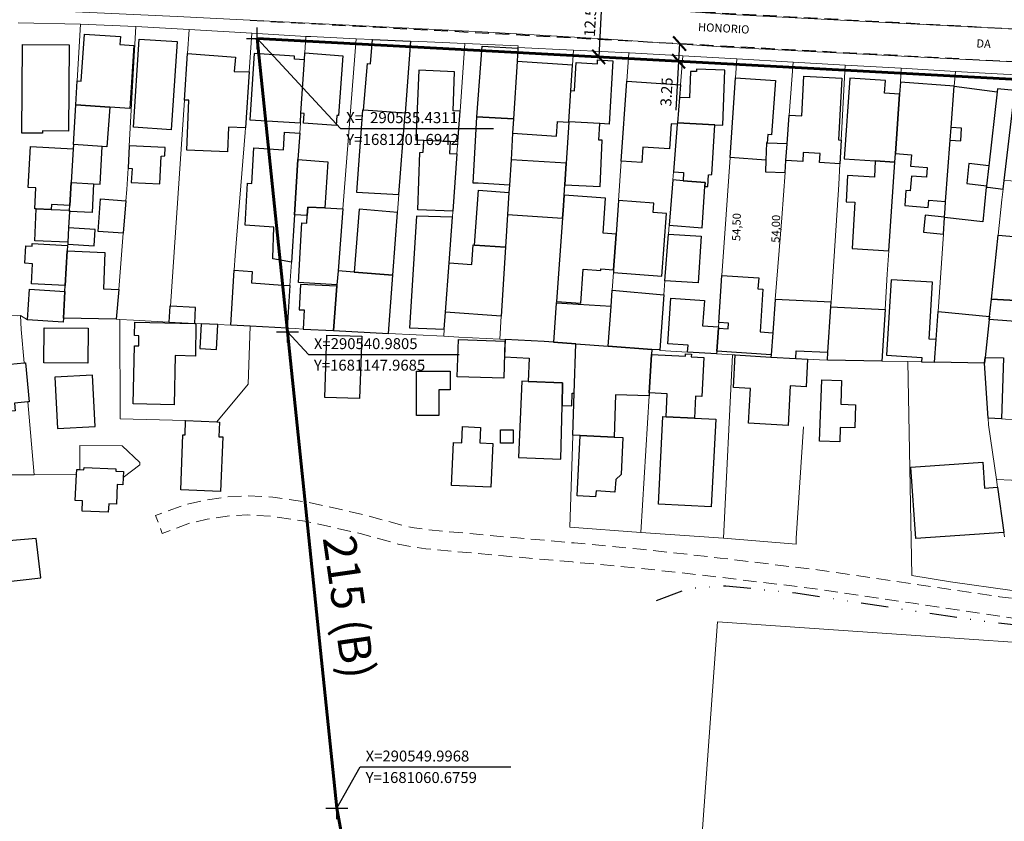
# Model space of a CAD drawing. Units: millimetres. Extents: x 290344 to 292764, y 1679884 to 1682672.
# Drawn here: x 290492 to 290672, y 1681058 to 1681205 of the extents above; entities that cross this region are included whole.
import ezdxf

# ---------------------------------------------------------------- set-up
doc = ezdxf.new("R2010")
doc.units = ezdxf.units.MM
doc.header["$MEASUREMENT"] = 0
doc.header["$PDMODE"] = 2
doc.header["$PDSIZE"] = 2
for name, pattern in [('DASHED', [0.75, 0.5, -0.25]), ('DASHED2', [0.375, 0.25, -0.125]), ('DIVIDE', [1.25, 0.5, -0.25, 0, -0.25, 0, -0.25]), ('HIDDEN', [0.375, 0.25, -0.125])]:
    doc.linetypes.add(name, pattern=pattern)
doc.layers.get('0').update_dxf_attribs({"lineweight": 60})
doc.layers.add('_ANEXOS', color=4, linetype='DASHED', lineweight=60, plot=False)
for name, color, linetype in [('_COORDENADAS_SIRGAS', 7, 'Continuous'), ('_cotas', 7, 'Continuous'), ('_textos', 7, 'Continuous'), ('Edificacoes', 2, 'Continuous'), ('Topon_de_Vias', 7, 'Continuous'), ('Vala', 5, 'DIVIDE')]:
    doc.layers.add(name, color=color, linetype=linetype)
for name, color, linetype, lineweight in [('_traçado viário por coordenadas', 7, 'Continuous', 60), ('Cerca', 8, 'Cerca', 20), ('Muro_Grade', 8, 'Continuous', 20), ('Nao_Pavimentada_S_Mfio', 10, 'HIDDEN', 15), ('Pavimentacao_Asfaltica_S_Mfio', 10, 'Continuous', 15)]:
    doc.layers.add(name, color=color, linetype=linetype, lineweight=lineweight)
doc.styles.add('Arial', font='arial.ttf', dxfattribs={"height": 1.5})
doc.styles.get("Standard").update_dxf_attribs({"font": 'arial.ttf'})
doc.linetypes.add('Cerca', pattern='A,10,0,["X",Standard,S=1,R=0,X=0,Y=-0.5],0.1', length=10.1)
doc.dimstyles.new('AEROS UPV', dxfattribs={"dimtxt": 2, "dimasz": 2.5, "dimexe": 1.25, "dimexo": 0.625, "dimtad": 1, "dimdsep": 46, "dimtxsty": 'Standard', "dimblk": 'ARCHTICK', "dimcen": 2.5, "dimadec": 0, "dimazin": 0, "dimtfac": 1, "dimtmove": 0, "dimatfit": 3, "dimfxl": 1, "dimtzin": 0, "dimarcsym": 0})

# ---------------------------------------------------------------- blocks, each defined once
blk = doc.blocks.new('_ArchTick')
at = {"color": 0, "linetype": 'Continuous', "const_width": 0.15}
blk.add_lwpolyline([(-0.5, -0.5), (0.5, 0.5)], dxfattribs=at)
blk = doc.blocks.new('*D714')
at = {"layer": '_cotas', "color": 0, "lineweight": -2, "transparency": 16777216}
for p, q in [((290598.02, 1681210.82), (290597.4, 1681210.85)), ((290598.65, 1681210.79), (290597.97, 1681198.31)), ((290597.35, 1681198.34), (290596.72, 1681198.37))]:
    blk.add_line(p, q, dxfattribs=at)
at = {"layer": 'Defpoints', "color": 0, "transparency": 16777216}
for p in [(290598.65, 1681210.79), (290597.97, 1681198.31), (290597.97, 1681198.31)]:
    blk.add_point(p, dxfattribs=at)
at = {"layer": '_cotas', "color": 0, "lineweight": -2, "transparency": 16777216, "xscale": 2.5, "yscale": 2.5, "zscale": 2.5}
for p, rotation in [((290598.65, 1681210.79), 86.8982027902361), ((290597.97, 1681198.31), 266.8982027902361)]:
    blk.add_blockref('_ArchTick', p, dxfattribs=dict(at, rotation=rotation))
at = {"layer": '_cotas', "color": 0, "transparency": 16777216, "insert": (290596.67, 1681204.64), "char_height": 2, "attachment_point": 5, "rotation": 86.8982}
blk.add_mtext('12.5', dxfattribs=at)
blk = doc.blocks.new('*D716')
at = {"layer": '_cotas', "color": 0, "lineweight": -2, "transparency": 16777216}
for p, q in [((290612.78, 1681200.76), (290612.6, 1681197.51)), ((290613.4, 1681200.72), (290614.03, 1681200.69)), ((290612.6, 1681197.51), (290612.12, 1681188.57)), ((290613.23, 1681197.48), (290613.85, 1681197.44))]:
    blk.add_line(p, q, dxfattribs=at)
at = {"layer": 'Defpoints', "color": 0, "transparency": 16777216}
for p in [(290612.78, 1681200.76), (290612.6, 1681197.51), (290612.6, 1681197.51)]:
    blk.add_point(p, dxfattribs=at)
at = {"layer": '_cotas', "color": 0, "lineweight": -2, "transparency": 16777216, "xscale": 2.5, "yscale": 2.5, "zscale": 2.5}
for p, rotation in [((290612.78, 1681200.76), 86.89820279115185), ((290612.6, 1681197.51), 266.8982027911519)]:
    blk.add_blockref('_ArchTick', p, dxfattribs=dict(at, rotation=rotation))
at = {"layer": '_cotas', "color": 0, "transparency": 16777216, "insert": (290610.65, 1681191.88), "char_height": 2, "attachment_point": 5, "rotation": 86.8982}
blk.add_mtext('3.25', dxfattribs=at)

msp = doc.modelspace()

# ---------------------------------------------------------------- linework, layer by layer
at = {"layer": '_COORDENADAS_SIRGAS'}
for points in [[(290535.431, 1681201.694), (290550.706, 1681185.168), (290578.706, 1681185.168)], [(290540.98, 1681147.969), (290544.821, 1681143.792), (290572.407, 1681143.792)], [(290549.997, 1681060.676), (290554.295, 1681068.255), (290581.881, 1681068.255)]]:
    msp.add_lwpolyline(points, dxfattribs=at)
at = {"layer": '_textos', "linetype": 'DASHED2', "ltscale": 10}
for p, q in [((290534.469, 1681211.01), (290726.092, 1681200.626)), ((290534.144, 1681205.019), (290725.768, 1681194.635))]:
    msp.add_line(p, q, dxfattribs=at)
at = {"layer": '_textos'}
for p in [(290535.431, 1681201.694), (290540.98, 1681147.969), (290549.997, 1681060.676)]:
    msp.add_point(p, dxfattribs=at)
at = {"layer": '_traçado viário por coordenadas'}
for p, q in [((290535.431, 1681201.694), (290724.923, 1681191.426)), ((290535.431, 1681201.694), (290540.98, 1681147.969)), ((290540.98, 1681147.969), (290549.997, 1681060.676)), ((290549.997, 1681060.676), (290550.972, 1681055.346))]:
    msp.add_line(p, q, dxfattribs=at)
at = {"layer": 'Cerca', "flags": 128}
for points in [[(290483.096, 1681151.285), (290483.087, 1681150.781), (290488.525, 1681150.69), (290488.529, 1681150.951), (290491.446, 1681150.902), (290492.034, 1681150.908), (290492.204, 1681148.387), (290492.749, 1681142.258), (290492.976, 1681142.279), (290493.633, 1681135.148), (290493.379, 1681135.125), (290494.557, 1681121.78)], [(290522.308, 1681131.679), (290510.304, 1681131.991), (290510.24, 1681150.215)], [(290528.028, 1681131.438), (290533.765, 1681138.369), (290534.133, 1681148.963)], [(290622.469, 1681143.752), (290620.844, 1681110.122)], [(290654.586, 1681142.488), (290655.314, 1681103.284), (290662.421, 1681102.138), (290673.686, 1681100.533)], [(290605.687, 1681111.21), (290607.208, 1681136.193)], [(290620.844, 1681110.122), (290634.12, 1681109.072), (290634.12, 1681110.132), (290635.481, 1681130.55)], [(290605.687, 1681111.21), (290592.684, 1681112.143), (290593.176, 1681126.982), (290593.242, 1681128.997)], [(290494.557, 1681121.78), (290502.318, 1681121.808), (290502.359, 1681122.728), (290502.934, 1681122.702), (290502.932, 1681127.118), (290510.659, 1681127.073), (290513.891, 1681124.03), (290513.938, 1681123.609), (290510.855, 1681121.253)], [(290483.92, 1681121.742), (290494.557, 1681121.78)], [(290620.844, 1681110.122), (290605.687, 1681111.21)]]:
    msp.add_lwpolyline(points, dxfattribs=at)
at = {"layer": 'Edificacoes', "flags": 128}
for points in [[(290502.187, 1681189.529), (290502.443, 1681193.916), (290503.193, 1681193.867), (290503.758, 1681202.454), (290510.365, 1681202.019), (290510.27, 1681200.579), (290512.851, 1681200.409), (290512.093, 1681188.878), (290508.407, 1681189.12)], [(290492.32, 1681184.344), (290492.456, 1681200.594), (290500.979, 1681200.523), (290500.846, 1681184.71), (290496.067, 1681184.75), (290496.063, 1681184.313)], [(290520.761, 1681201.099), (290519.682, 1681184.962), (290512.732, 1681185.427), (290513.81, 1681201.564)], [(290562.503, 1681188.009), (290554.878, 1681188.546), (290555.594, 1681197.09), (290556.186, 1681197.04), (290556.561, 1681201.507), (290563.488, 1681201.197)], [(290575.678, 1681187.306), (290576.632, 1681200.243), (290583.179, 1681199.902), (290583.027, 1681197.451), (290582.374, 1681186.964)], [(290533.964, 1681195.544), (290533.249, 1681185.304), (290530.178, 1681185.425), (290530, 1681180.927), (290522.531, 1681181.222), (290522.892, 1681190.353), (290522.079, 1681190.385), (290522.661, 1681198.939), (290531.444, 1681198.277), (290531.187, 1681195.653)], [(290543.322, 1681186.212), (290543.435, 1681187.971), (290544.063, 1681197.758), (290542.24, 1681197.872), (290542.277, 1681198.466), (290534.845, 1681198.932), (290534.083, 1681186.792)], [(290543.435, 1681187.971), (290544.063, 1681197.758), (290544.145, 1681199.04), (290551.109, 1681198.529), (290550.305, 1681187.579), (290550.009, 1681187.601), (290549.871, 1681185.716), (290543.91, 1681186.153), (290544.039, 1681187.913)], [(290583.027, 1681197.451), (290582.374, 1681186.964), (290582.209, 1681184.308), (290590.226, 1681183.789), (290590.393, 1681186.481), (290592.494, 1681186.345), (290592.497, 1681186.398), (290592.867, 1681192.128), (290593.168, 1681196.795)], [(290598.155, 1681186.086), (290592.497, 1681186.398), (290592.867, 1681192.128), (290593.545, 1681192.091), (290593.831, 1681197.269), (290597.728, 1681197.054), (290597.767, 1681197.759), (290600.551, 1681197.605), (290599.909, 1681185.989)], [(290565.921, 1681183.064), (290570.758, 1681182.867), (290572.176, 1681182.809), (290572.581, 1681188.383), (290571.294, 1681188.436), (290571.585, 1681195.585), (290565.012, 1681195.853), (290564.493, 1681183.122)], [(290619.224, 1681185.834), (290620.735, 1681185.777), (290621.057, 1681195.903), (290615.91, 1681196.052), (290615.898, 1681195.624), (290614.759, 1681195.657), (290614.619, 1681190.821), (290612.768, 1681190.874), (290612.388, 1681186.23)], [(290628.812, 1681182.533), (290628.714, 1681182.537), (290628.589, 1681179.394), (290622.034, 1681179.879), (290623.033, 1681194.497), (290630.367, 1681193.954), (290629.634, 1681184.056), (290628.928, 1681184.108)], [(290632.255, 1681179.314), (290632.481, 1681182.387), (290632.867, 1681187.639), (290635.154, 1681187.517), (290635.542, 1681194.764), (290642.486, 1681194.393), (290641.882, 1681183.108), (290642.377, 1681183.081), (290642.153, 1681178.744), (290638.421, 1681178.944), (290638.51, 1681180.602), (290635.426, 1681180.767), (290635.34, 1681179.149)], [(290648.628, 1681179.265), (290652.218, 1681179.018), (290652.327, 1681180.614), (290653.072, 1681191.485), (290650.341, 1681191.673), (290650.499, 1681193.976), (290643.958, 1681194.425), (290642.944, 1681179.655)], [(290602.107, 1681179.195), (290603.141, 1681193.841), (290612.956, 1681193.178), (290612.768, 1681190.874), (290612.388, 1681186.23), (290612.368, 1681185.982), (290611.241, 1681186.058), (290610.928, 1681181.437), (290606.08, 1681181.764), (290605.889, 1681178.94)], [(290658.132, 1681178.067), (290657.989, 1681176.258), (290655.256, 1681176.473), (290655.046, 1681173.798), (290654.255, 1681173.86), (290654.035, 1681171.061), (290658.333, 1681170.723), (290658.437, 1681172.053), (290661.52, 1681171.811), (290662.362, 1681183.081), (290662.542, 1681185.402), (290663.105, 1681192.919), (290653.223, 1681193.682), (290653.072, 1681191.485), (290652.327, 1681180.614), (290655.24, 1681180.381), (290655.074, 1681178.311)], [(290665.738, 1681178.796), (290665.373, 1681175.088), (290668.994, 1681174.717), (290668.967, 1681174.447), (290668.334, 1681168.065), (290661.313, 1681168.916), (290661.315, 1681168.942), (290661.424, 1681170.527), (290661.52, 1681171.811), (290662.362, 1681183.081), (290664.272, 1681182.941), (290664.452, 1681185.252), (290662.542, 1681185.402), (290663.105, 1681192.915), (290670.946, 1681191.911), (290669.407, 1681178.325)], [(290668.994, 1681174.717), (290668.967, 1681174.447), (290669.229, 1681174.417), (290672.056, 1681174.097), (290672.24, 1681175.661), (290673.512, 1681186.464), (290674.178, 1681192.125), (290671.011, 1681192.484), (290670.946, 1681191.911), (290669.407, 1681178.325)], [(290501.765, 1681182.26), (290502.187, 1681189.529), (290508.407, 1681189.12), (290507.892, 1681181.828), (290507.044, 1681181.888)], [(290554.878, 1681188.546), (290554.708, 1681188.559), (290553.629, 1681173.516), (290561.387, 1681173.072), (290562.503, 1681188.009)], [(290575.678, 1681187.306), (290582.374, 1681186.964), (290582.209, 1681184.308), (290581.907, 1681179.464), (290581.617, 1681174.79), (290575.886, 1681175.147), (290574.983, 1681175.203)], [(290598.155, 1681186.086), (290592.497, 1681186.398), (290592.494, 1681186.345), (290592.009, 1681178.831), (290591.752, 1681174.851), (290598.246, 1681174.546), (290598.629, 1681183.025), (290598.011, 1681183.027)], [(290612.388, 1681186.23), (290612.368, 1681185.982), (290611.655, 1681177.266), (290613.509, 1681177.158), (290613.42, 1681175.62), (290617.442, 1681175.294), (290617.398, 1681174.587), (290617.959, 1681174.555), (290618.085, 1681176.733), (290618.701, 1681176.783), (290619.224, 1681185.834)], [(290541.684, 1681160.712), (290538.283, 1681161.312), (290538.29, 1681161.52), (290538.483, 1681167.144), (290533.201, 1681167.455), (290533.651, 1681175.148), (290534.411, 1681175.108), (290534.831, 1681181.64), (290540.243, 1681181.29), (290540.443, 1681184.511), (290543.201, 1681184.332), (290542.891, 1681179.498), (290542.242, 1681169.398)], [(290501.717, 1681181.443), (290501.358, 1681175.274), (290501.115, 1681171.083), (290497.748, 1681171.265), (290497.707, 1681170.358), (290494.948, 1681170.484), (290494.683, 1681170.492), (290494.881, 1681174.294), (290493.49, 1681174.369), (290493.896, 1681181.867)], [(290501.765, 1681182.26), (290501.717, 1681181.443), (290501.358, 1681175.274), (290505.42, 1681175.057), (290506.676, 1681174.99), (290507.044, 1681181.888)], [(290511.989, 1681182.032), (290511.761, 1681177.91), (290512.487, 1681177.849), (290512.359, 1681175.317), (290517.585, 1681175.065), (290517.829, 1681180.136), (290518.494, 1681180.169), (290518.573, 1681181.69)], [(290565.921, 1681183.064), (290570.758, 1681182.867), (290570.633, 1681180.614), (290572.011, 1681180.538), (290571.249, 1681170.032), (290564.813, 1681170.291), (290565.236, 1681180.797), (290565.797, 1681180.828)], [(290628.812, 1681182.533), (290628.714, 1681182.537), (290628.589, 1681179.394), (290628.504, 1681177.274), (290632.095, 1681177.131), (290632.255, 1681179.314), (290632.481, 1681182.387)], [(290547.779, 1681170.632), (290544.673, 1681170.805), (290544.585, 1681169.231), (290542.242, 1681169.398), (290542.891, 1681179.498), (290548.385, 1681179.105)], [(290581.907, 1681179.464), (290581.617, 1681174.79), (290581.533, 1681173.447), (290581.282, 1681169.416), (290591.345, 1681168.75), (290591.448, 1681170.146), (290591.63, 1681172.952), (290591.752, 1681174.851), (290592.009, 1681178.831)], [(290648.628, 1681179.265), (290648.457, 1681176.286), (290643.564, 1681176.567), (290643.288, 1681171.763), (290644.879, 1681171.671), (290644.391, 1681163.189), (290651.107, 1681162.802), (290652.218, 1681179.018)], [(290505.42, 1681175.057), (290505.202, 1681169.786), (290501.049, 1681169.958), (290501.064, 1681170.204), (290501.115, 1681171.083), (290501.358, 1681175.274)], [(290611.533, 1681175.773), (290611.102, 1681170.504), (290610.877, 1681167.493), (290616.927, 1681167.001), (290617.398, 1681174.587), (290617.442, 1681175.294), (290613.42, 1681175.62)], [(290575.232, 1681163.849), (290575.957, 1681173.897), (290581.533, 1681173.447), (290581.282, 1681169.416), (290580.91, 1681163.429)], [(290600.703, 1681159.322), (290601.163, 1681165.835), (290598.758, 1681165.997), (290599.192, 1681172.442), (290591.63, 1681172.952), (290591.448, 1681170.146), (290591.345, 1681168.75), (290590.22, 1681153.521), (290594.727, 1681153.217), (290595.144, 1681159.399), (290598.362, 1681159.182), (290598.382, 1681159.478)], [(290511.378, 1681171.966), (290510.894, 1681166.03), (290506.31, 1681166.345), (290506.718, 1681172.286)], [(290601.6, 1681172.015), (290601.163, 1681165.835), (290600.703, 1681159.322), (290600.665, 1681158.785), (290609.523, 1681158.119), (290610.388, 1681169.61), (290607.952, 1681169.793), (290608.083, 1681171.527)], [(290501.064, 1681170.204), (290501.049, 1681169.958), (290500.877, 1681166.993), (290500.723, 1681164.346), (290494.679, 1681164.623), (290494.948, 1681170.484), (290497.707, 1681170.358)], [(290544.585, 1681169.231), (290544.673, 1681170.805), (290547.779, 1681170.632), (290551.113, 1681170.446), (290550.227, 1681159.11), (290550.029, 1681156.579), (290542.976, 1681156.973), (290543.588, 1681167.913), (290544.508, 1681167.862)], [(290553.178, 1681158.871), (290560.283, 1681158.297), (290561.144, 1681169.827), (290554.092, 1681170.386)], [(290569.68, 1681148.433), (290569.907, 1681151.552), (290570.563, 1681160.583), (290571.172, 1681168.975), (290564.574, 1681169.138), (290563.295, 1681148.66)], [(290661.099, 1681165.812), (290661.313, 1681168.916), (290661.315, 1681168.942), (290657.768, 1681169.291), (290657.461, 1681166.171)], [(290500.877, 1681166.993), (290500.723, 1681164.346), (290500.703, 1681163.999), (290505.526, 1681163.67), (290505.73, 1681166.662)], [(290610.11, 1681157.258), (290610.751, 1681165.812), (290616.729, 1681165.455), (290616.219, 1681156.894)], [(290681.729, 1681164.739), (290681.017, 1681153.302), (290669.899, 1681153.927), (290671.139, 1681165.652)], [(290500.689, 1681163.768), (290500.633, 1681162.803), (290500.262, 1681156.43), (290494.066, 1681156.767), (290494.265, 1681160.422), (290492.849, 1681160.5), (290493.023, 1681163.696), (290494.203, 1681163.632), (290494.23, 1681164.119)], [(290569.907, 1681151.552), (290570.563, 1681160.583), (290574.728, 1681160.275), (290574.993, 1681163.866), (290575.232, 1681163.849), (290580.91, 1681163.429), (290580.124, 1681150.797)], [(290510.051, 1681155.68), (290509.607, 1681150.248), (290499.917, 1681150.428), (290500.197, 1681155.313), (290500.262, 1681156.43), (290500.633, 1681162.803), (290507.54, 1681162.503), (290507.24, 1681155.81)], [(290541.409, 1681156.415), (290540.907, 1681148.608), (290534.133, 1681148.963), (290530.597, 1681149.148), (290531.2, 1681159.226), (290534.501, 1681158.988), (290534.352, 1681156.925), (290540.037, 1681156.514)], [(290553.178, 1681158.871), (290550.227, 1681159.11), (290550.029, 1681156.579), (290550.01, 1681156.332), (290549.372, 1681148.172), (290559.488, 1681147.654), (290560.283, 1681158.297)], [(290543.824, 1681148.457), (290549.372, 1681148.172), (290550.01, 1681156.332), (290543.375, 1681156.635), (290543.125, 1681151.993), (290544.002, 1681151.964)], [(290621.69, 1681148.518), (290621.758, 1681149.553), (290619.957, 1681149.671), (290620.551, 1681158.285), (290627.28, 1681157.843), (290627.148, 1681155.848), (290628.051, 1681155.789), (290627.534, 1681147.918), (290629.85, 1681147.766), (290629.538, 1681143.737), (290619.594, 1681144.39), (290619.886, 1681148.636)], [(290657.11, 1681142.44), (290659.487, 1681142.394), (290659.772, 1681146.537), (290658.478, 1681146.616), (290659.119, 1681157.024), (290651.526, 1681157.492), (290650.674, 1681143.663), (290657.161, 1681143.263)], [(290499.871, 1681149.694), (290493.319, 1681150.17), (290493.727, 1681155.784), (290500.197, 1681155.313), (290499.917, 1681150.428)], [(290607.728, 1681144.728), (290599.714, 1681145.323), (290600.226, 1681152.573), (290600.438, 1681155.577), (290609.921, 1681154.737), (290609.164, 1681144.622)], [(290600.226, 1681152.573), (290590.197, 1681153.207), (290589.669, 1681146.068), (290593.796, 1681145.762), (290599.714, 1681145.323)], [(290614.241, 1681144.243), (290614.327, 1681145.481), (290610.622, 1681145.739), (290611.205, 1681154.117), (290617.324, 1681153.691), (290617.001, 1681149.043), (290619.9, 1681148.841), (290619.886, 1681148.636), (290619.594, 1681144.39), (290619.562, 1681143.925)], [(290634.071, 1681143.059), (290634.134, 1681144.461), (290639.966, 1681144.198), (290640.507, 1681152.548), (290640.56, 1681153.374), (290630.321, 1681153.837), (290629.85, 1681147.766), (290629.538, 1681143.737), (290629.506, 1681143.332)], [(290681.017, 1681153.302), (290681.03, 1681153.301), (290680.802, 1681149.378), (290669.503, 1681150.182), (290669.565, 1681150.772), (290669.899, 1681153.927)], [(290519.253, 1681149.742), (290523.972, 1681149.495), (290524.128, 1681152.372), (290519.567, 1681152.619), (290519.409, 1681152.627)], [(290639.874, 1681142.771), (290639.966, 1681144.198), (290640.507, 1681152.548), (290650.424, 1681152.016), (290649.858, 1681142.579)], [(290659.487, 1681142.394), (290659.772, 1681146.537), (290660.124, 1681151.641), (290669.565, 1681150.772), (290669.503, 1681150.182), (290668.77, 1681143.254), (290668.661, 1681142.217)], [(290513.013, 1681149.728), (290523.972, 1681149.495), (290524.15, 1681149.486), (290524.087, 1681143.515), (290520.406, 1681143.595), (290520.215, 1681134.582), (290512.713, 1681134.742), (290512.943, 1681145.406), (290513.713, 1681145.396), (290513.753, 1681147.227), (290512.963, 1681147.247)], [(290528.238, 1681149.272), (290525.178, 1681149.432), (290524.907, 1681144.897), (290527.966, 1681144.715)], [(290504.373, 1681142.209), (290496.365, 1681142.277), (290496.419, 1681148.67), (290504.427, 1681148.602)], [(290554.561, 1681147.124), (290554.165, 1681135.723), (290547.804, 1681135.944), (290548.2, 1681147.345)], [(290572.276, 1681146.516), (290580.779, 1681146.256), (290580.569, 1681139.454), (290572.066, 1681139.714)], [(290593.496, 1681136.684), (290593.796, 1681145.762), (290589.669, 1681146.068), (290588.008, 1681146.192), (290580.834, 1681146.559), (290580.713, 1681143.362), (290585.258, 1681143.149), (290585.056, 1681138.838), (290591.355, 1681138.616), (290591.256, 1681134.48), (290593.029, 1681134.361), (290593.08, 1681136.684)], [(290607.67, 1681143.776), (290607.243, 1681136.76), (290607.208, 1681136.193), (290601.047, 1681136.374), (290600.821, 1681128.676), (290594.565, 1681128.959), (290593.242, 1681128.997), (290593.496, 1681136.684), (290593.796, 1681145.762), (290599.714, 1681145.323), (290607.728, 1681144.728)], [(290484.794, 1681132.888), (290483.902, 1681142.581), (290485.835, 1681142.759), (290485.717, 1681144.037), (290489.974, 1681144.429), (290490.195, 1681142.023), (290492.749, 1681142.258), (290492.976, 1681142.279), (290493.633, 1681135.148), (290493.379, 1681135.125), (290490.976, 1681134.903), (290491.108, 1681133.469)], [(290607.243, 1681136.76), (290607.67, 1681143.776), (290613.855, 1681143.462), (290613.878, 1681143.911), (290614.946, 1681143.857), (290614.921, 1681143.366), (290617.234, 1681143.249), (290616.871, 1681136.1), (290615.728, 1681136.158), (290615.523, 1681132.12), (290610.312, 1681132.392), (290610.525, 1681136.594)], [(290622.964, 1681143.722), (290629.506, 1681143.332), (290634.071, 1681143.059), (290636.235, 1681142.93), (290635.967, 1681137.87), (290633.048, 1681138.025), (290632.666, 1681130.817), (290625.421, 1681131.201), (290625.759, 1681137.572), (290622.647, 1681137.737)], [(290671.72, 1681131.997), (290669.309, 1681132.102), (290668.661, 1681142.217), (290668.77, 1681143.254), (290672.134, 1681143.157)], [(290568.665, 1681132.594), (290564.591, 1681132.593), (290564.589, 1681140.742), (290570.786, 1681140.744), (290570.787, 1681137.306), (290568.664, 1681137.306)], [(290498.357, 1681139.634), (290498.847, 1681130.22), (290505.73, 1681130.58), (290505.24, 1681139.994)], [(290585.056, 1681138.838), (290583.911, 1681138.892), (290583.255, 1681124.911), (290591.022, 1681124.617), (290591.256, 1681134.48), (290591.355, 1681138.616)], [(290638.442, 1681127.93), (290638.821, 1681139.134), (290642.469, 1681139.011), (290642.322, 1681134.681), (290645.017, 1681134.589), (290644.875, 1681130.387), (290642.203, 1681130.414), (290642.133, 1681127.82)], [(290529.116, 1681128.711), (290528.694, 1681118.695), (290521.401, 1681119.002), (290521.826, 1681129.082), (290522.198, 1681129.066), (290522.308, 1681131.679), (290528.028, 1681131.438), (290528.516, 1681131.417), (290528.404, 1681128.741)], [(290610.312, 1681132.392), (290615.523, 1681132.12), (290619.404, 1681131.918), (290618.568, 1681115.898), (290608.902, 1681116.402), (290609.737, 1681132.422)], [(290578.21, 1681119.467), (290571.019, 1681119.803), (290571.388, 1681127.699), (290572.891, 1681127.629), (290573.029, 1681130.591), (290576.329, 1681130.437), (290576.197, 1681127.613), (290578.586, 1681127.502)], [(290579.959, 1681127.538), (290579.958, 1681129.989), (290582.3, 1681129.99), (290582.301, 1681127.539)], [(290594.015, 1681117.915), (290594.565, 1681128.959), (290600.821, 1681128.676), (290602.419, 1681128.603), (290602.112, 1681121.818), (290601.097, 1681120.916), (290600.947, 1681118.565), (290597.486, 1681118.795), (290597.406, 1681117.695)], [(290502.103, 1681117.055), (290502.318, 1681121.808), (290502.359, 1681122.728), (290502.934, 1681122.702), (290503.675, 1681122.668), (290503.695, 1681123.108), (290509.555, 1681122.844), (290509.535, 1681122.407), (290510.905, 1681122.345), (290510.855, 1681121.253), (290510.795, 1681119.92), (290509.795, 1681119.966), (290509.633, 1681116.377), (290508.216, 1681116.441), (290508.145, 1681114.882), (290503.356, 1681115.098), (290503.441, 1681116.995)], [(290671.004, 1681119.468), (290672.174, 1681111.207), (290656.029, 1681110.099), (290655.134, 1681123.139), (290668.323, 1681124.045), (290668.648, 1681119.307)], [(290484.884, 1681109.227), (290485.461, 1681101.732), (290495.774, 1681102.899), (290494.963, 1681110.064)]]:
    msp.add_lwpolyline(points, close=True, dxfattribs=at)
at = {"layer": 'Muro_Grade', "flags": 128}
for points in [[(290503.046, 1681204.286), (290491.634, 1681204.556)], [(290499.917, 1681150.428), (290500.197, 1681155.313), (290500.262, 1681156.43), (290500.633, 1681162.803), (290500.689, 1681163.768), (290500.703, 1681163.999), (290500.723, 1681164.346), (290500.877, 1681166.993), (290501.049, 1681169.958), (290501.064, 1681170.204), (290501.115, 1681171.083), (290501.358, 1681175.274), (290501.717, 1681181.443), (290501.765, 1681182.26), (290502.187, 1681189.529), (290502.443, 1681193.916), (290503.046, 1681204.286)], [(290503.046, 1681204.286), (290513.198, 1681203.862)], [(290513.198, 1681203.862), (290511.989, 1681182.032), (290511.761, 1681177.91), (290511.547, 1681174.041), (290511.378, 1681171.966), (290510.894, 1681166.03), (290510.051, 1681155.68), (290509.607, 1681150.248)], [(290513.198, 1681203.862), (290522.957, 1681203.3)], [(290519.253, 1681149.742), (290519.409, 1681152.627), (290519.567, 1681152.619), (290521.103, 1681176.016), (290522.079, 1681190.385), (290522.661, 1681198.939), (290522.957, 1681203.3)], [(290522.957, 1681203.3), (290534.459, 1681202.637)], [(290534.459, 1681202.637), (290533.964, 1681195.544), (290533.249, 1681185.304), (290533.189, 1681184.452), (290531.36, 1681161.922), (290531.2, 1681159.226), (290530.597, 1681149.148)], [(290534.459, 1681202.637), (290544.339, 1681202.067)], [(290540.907, 1681148.608), (290541.409, 1681156.415), (290541.684, 1681160.712), (290542.242, 1681169.398), (290542.891, 1681179.498), (290543.201, 1681184.332), (290543.322, 1681186.212), (290543.435, 1681187.971), (290544.063, 1681197.758), (290544.145, 1681199.04), (290544.339, 1681202.067)], [(290544.339, 1681202.067), (290545.259, 1681202.014), (290553.552, 1681201.642)], [(290553.552, 1681201.642), (290551.113, 1681170.446), (290550.227, 1681159.11), (290550.029, 1681156.579), (290550.01, 1681156.332), (290549.372, 1681148.172)], [(290563.488, 1681201.197), (290556.561, 1681201.507), (290553.552, 1681201.642)], [(290559.488, 1681147.654), (290560.283, 1681158.297), (290561.144, 1681169.827), (290561.387, 1681173.072), (290562.503, 1681188.009), (290563.488, 1681201.197)], [(290563.488, 1681201.197), (290566.56, 1681201.059), (290573.479, 1681200.757)], [(290569.586, 1681147.136), (290569.68, 1681148.433), (290569.907, 1681151.552), (290570.563, 1681160.583), (290571.172, 1681168.975), (290571.249, 1681170.032), (290572.011, 1681180.538), (290572.176, 1681182.809), (290572.581, 1681188.383), (290573.479, 1681200.757)], [(290583.186, 1681200.018), (290583.206, 1681200.331), (290573.479, 1681200.757)], [(290579.863, 1681146.609), (290580.124, 1681150.797), (290580.91, 1681163.429), (290581.282, 1681169.416), (290581.533, 1681173.447), (290581.617, 1681174.79), (290581.907, 1681179.464), (290582.209, 1681184.308), (290582.374, 1681186.964), (290583.027, 1681197.451), (290583.179, 1681199.902), (290583.186, 1681200.018)], [(290583.186, 1681200.018), (290593.345, 1681199.531)], [(290593.345, 1681199.531), (290593.168, 1681196.795), (290592.867, 1681192.128), (290592.497, 1681186.398), (290592.494, 1681186.345), (290592.009, 1681178.831), (290591.752, 1681174.851), (290591.63, 1681172.952), (290591.448, 1681170.146), (290591.345, 1681168.75), (290590.22, 1681153.521), (290590.197, 1681153.207), (290589.669, 1681146.068)], [(290593.345, 1681199.531), (290603.509, 1681199.045)], [(290603.509, 1681199.045), (290603.141, 1681193.841), (290602.107, 1681179.195), (290601.6, 1681172.015), (290601.163, 1681165.835), (290600.703, 1681159.322), (290600.665, 1681158.785), (290600.438, 1681155.577), (290600.226, 1681152.573), (290599.714, 1681145.323)], [(290603.509, 1681199.045), (290603.617, 1681199.04), (290613.391, 1681198.494)], [(290609.164, 1681144.622), (290609.921, 1681154.737), (290610.11, 1681157.258), (290610.751, 1681165.812), (290610.877, 1681167.493), (290611.102, 1681170.504), (290611.533, 1681175.773), (290611.655, 1681177.266), (290612.368, 1681185.982), (290612.388, 1681186.23), (290612.768, 1681190.874), (290612.956, 1681193.178), (290613.391, 1681198.494)], [(290613.391, 1681198.494), (290623.269, 1681197.943)], [(290619.562, 1681143.925), (290619.594, 1681144.39), (290619.886, 1681148.636), (290619.9, 1681148.841), (290619.957, 1681149.671), (290620.551, 1681158.285), (290621.32, 1681169.45), (290622.034, 1681179.879), (290623.033, 1681194.497), (290623.269, 1681197.943)], [(290623.269, 1681197.943), (290633.561, 1681197.369), (290633.583, 1681197.368)], [(290633.583, 1681197.368), (290632.867, 1681187.639), (290632.481, 1681182.387), (290632.255, 1681179.314), (290632.095, 1681177.131), (290631.485, 1681168.838), (290630.321, 1681153.837), (290629.85, 1681147.766), (290629.538, 1681143.737), (290629.506, 1681143.332)], [(290633.583, 1681197.368), (290643.087, 1681196.818)], [(290643.087, 1681196.818), (290642.377, 1681183.081), (290642.153, 1681178.744), (290641.954, 1681174.906), (290640.56, 1681153.374), (290640.507, 1681152.548), (290639.966, 1681144.198), (290639.874, 1681142.771)], [(290643.087, 1681196.818), (290653.397, 1681196.223)], [(290649.858, 1681142.579), (290650.424, 1681152.016), (290650.814, 1681158.522), (290651.107, 1681162.802), (290652.218, 1681179.018), (290652.327, 1681180.614), (290653.072, 1681191.485), (290653.223, 1681193.682), (290653.397, 1681196.223)], [(290653.397, 1681196.223), (290663.31, 1681195.65)], [(290663.31, 1681195.65), (290663.105, 1681192.915), (290662.542, 1681185.402), (290662.362, 1681183.081), (290661.52, 1681171.811), (290661.424, 1681170.527), (290661.315, 1681168.942), (290661.313, 1681168.916), (290661.099, 1681165.812), (290660.124, 1681151.641), (290659.772, 1681146.537), (290659.487, 1681142.394)], [(290663.31, 1681195.65), (290670.947, 1681195.208), (290674.522, 1681195.048)], [(290672.24, 1681175.661), (290673.512, 1681186.464)], [(290672.24, 1681175.661), (290672.056, 1681174.097), (290671.821, 1681172.102), (290671.139, 1681165.652)], [(290672.24, 1681175.661), (290700.761, 1681174.262), (290715.789, 1681173.525), (290719.326, 1681173.352)], [(290669.899, 1681153.927), (290671.139, 1681165.652)], [(290718.794, 1681162.413), (290694.211, 1681163.692), (290691.913, 1681163.861), (290688.077, 1681164.192), (290686.281, 1681164.346), (290681.729, 1681164.739), (290671.139, 1681165.652)], [(290669.899, 1681153.927), (290669.565, 1681150.772), (290669.503, 1681150.182), (290668.77, 1681143.254), (290668.661, 1681142.217)], [(290716.206, 1681151.681), (290711.991, 1681151.855), (290708.856, 1681151.985), (290700.053, 1681152.349), (290692.058, 1681152.68), (290691.306, 1681152.723), (290687.403, 1681152.942), (290681.03, 1681153.301), (290681.017, 1681153.302), (290669.899, 1681153.927)], [(290492.034, 1681150.908), (290493.319, 1681150.17), (290499.871, 1681149.694), (290499.917, 1681150.428)], [(290509.607, 1681150.248), (290499.917, 1681150.428)], [(290519.253, 1681149.742), (290512.788, 1681150.081), (290510.24, 1681150.215), (290509.607, 1681150.248)], [(290519.253, 1681149.742), (290523.972, 1681149.495), (290524.15, 1681149.486), (290525.178, 1681149.432), (290528.238, 1681149.272), (290530.597, 1681149.148)], [(290540.907, 1681148.608), (290534.133, 1681148.963), (290530.597, 1681149.148)], [(290540.907, 1681148.608), (290542.404, 1681148.53), (290543.824, 1681148.457), (290549.372, 1681148.172)], [(290549.372, 1681148.172), (290559.488, 1681147.654)], [(290559.488, 1681147.654), (290569.586, 1681147.136)], [(290579.863, 1681146.609), (290572.33, 1681146.995), (290569.586, 1681147.136)], [(290579.863, 1681146.609), (290580.834, 1681146.559), (290588.008, 1681146.192), (290589.669, 1681146.068)], [(290599.714, 1681145.323), (290593.796, 1681145.762), (290589.669, 1681146.068)], [(290593.242, 1681128.997), (290593.496, 1681136.684), (290593.796, 1681145.762)], [(290599.714, 1681145.323), (290607.728, 1681144.728), (290609.164, 1681144.622)], [(290607.208, 1681136.193), (290607.243, 1681136.76), (290607.67, 1681143.776), (290607.728, 1681144.728)], [(290619.562, 1681143.925), (290614.241, 1681144.243), (290609.158, 1681144.547), (290609.164, 1681144.622)], [(290619.562, 1681143.925), (290622.469, 1681143.752), (290622.964, 1681143.722), (290629.506, 1681143.332)], [(290639.874, 1681142.771), (290638.416, 1681142.799), (290636.235, 1681142.93), (290634.071, 1681143.059), (290629.506, 1681143.332)], [(290635.967, 1681137.87), (290636.235, 1681142.93)], [(290639.874, 1681142.771), (290649.858, 1681142.579)], [(290659.487, 1681142.394), (290657.11, 1681142.44), (290654.586, 1681142.488), (290649.858, 1681142.579)], [(290659.487, 1681142.394), (290668.661, 1681142.217)], [(290669.309, 1681132.102), (290668.661, 1681142.217)], [(290522.308, 1681131.679), (290528.028, 1681131.438)], [(290716.829, 1681129.991), (290715.112, 1681130.07), (290713.401, 1681130.147), (290711.203, 1681130.246), (290697.174, 1681130.884), (290695.13, 1681130.977), (290694.423, 1681131.009), (290690.596, 1681131.175), (290689.166, 1681131.238), (290684.189, 1681131.454), (290672.459, 1681131.965), (290671.72, 1681131.997), (290669.309, 1681132.102)], [(290670.805, 1681120.874), (290669.387, 1681130.886), (290669.309, 1681132.102)], [(290718.813, 1681118.706), (290716.46, 1681118.812), (290712.904, 1681118.973), (290697.306, 1681119.677), (290683.93, 1681120.281), (290673.599, 1681120.748), (290670.805, 1681120.874)], [(290670.805, 1681120.874), (290671.004, 1681119.468), (290672.174, 1681111.207), (290672.287, 1681110.413)], [(290616.702, 1681052.684), (290619.718, 1681094.83), (290720.781, 1681087.84), (290725.87, 1681087.841), (290731.539, 1681045.92)]]:
    msp.add_lwpolyline(points, dxfattribs=at)
at = {"layer": 'Nao_Pavimentada_S_Mfio', "ltscale": 10, "flags": 128}
msp.add_lwpolyline([(290729.421, 1681088.352), (290728.937, 1681089.496), (290728.535, 1681090.155), (290728.095, 1681090.667), (290727.399, 1681091.325), (290726.631, 1681091.873), (290725.936, 1681092.202), (290725.021, 1681092.422), (290723.877, 1681092.49), (290709.815, 1681093.007), (290690.572, 1681094.178), (290679.802, 1681095.01), (290673.894, 1681095.5), (290656.073, 1681098.166), (290637.6, 1681100.875), (290619.811, 1681103.035), (290605.242, 1681104.672), (290593.166, 1681105.785), (290580.52, 1681106.9), (290566.289, 1681108.215), (290563.471, 1681108.62), (290561.245, 1681109.064), (290554.25, 1681111.005), (290544.13, 1681113.288), (290537.914, 1681114.162), (290533.65, 1681114.394), (290530.338, 1681114.243), (290526.235, 1681113.622), (290522.999, 1681112.868), (290518.036, 1681111.026), (290516.817, 1681114.308), (290521.988, 1681116.228), (290525.574, 1681117.063), (290529.995, 1681117.733), (290533.666, 1681117.9), (290538.253, 1681117.651), (290544.76, 1681116.735), (290555.104, 1681114.402), (290562.057, 1681112.472), (290564.157, 1681112.053), (290566.611, 1681111.701), (290580.835, 1681110.388), (290593.48, 1681109.272), (290605.598, 1681108.156), (290620.218, 1681106.513), (290638.065, 1681104.345), (290656.581, 1681101.63), (290671.406, 1681099.415), (290676.077, 1681098.832), (290680.081, 1681098.5), (290690.841, 1681097.668), (290709.944, 1681096.506), (290720.72, 1681096.109), (290723.667, 1681096.299), (290725.093, 1681096.556), (290725.752, 1681096.812), (290726.484, 1681097.178), (290727.105, 1681097.728), (290727.398, 1681098.203), (290727.553, 1681098.681), (290727.658, 1681099.175), (290727.673, 1681099.513)], dxfattribs=at)
at = {"layer": 'Pavimentacao_Asfaltica_S_Mfio', "flags": 128}
msp.add_lwpolyline([(290688.616, 1681202.704), (290667.964, 1681203.701), (290645.805, 1681204.842), (290622.141, 1681206.055), (290599.165, 1681207.615), (290576.935, 1681208.901), (290545.239, 1681210.47), (290521.073, 1681211.682), (290493.099, 1681212.952), (290492.796, 1681206.958), (290520.771, 1681205.687), (290544.94, 1681204.475), (290576.613, 1681202.907), (290598.788, 1681201.625), (290621.385, 1681200.09), (290667.665, 1681197.706), (290688.843, 1681196.697)], dxfattribs=at)
at = {"layer": 'Vala', "ltscale": 10, "flags": 128}
msp.add_lwpolyline([(290608.55, 1681098.757), (290614.623, 1681100.978), (290621.265, 1681101.429), (290634.08, 1681100.118), (290648.886, 1681097.867), (290668.254, 1681094.986), (290682.089, 1681093.445), (290690.243, 1681093.465), (290697.345, 1681093.115), (290707.65, 1681092.505), (290716.963, 1681091.805), (290722.775, 1681091.124), (290726.247, 1681090.627)], dxfattribs=at)

# ---------------------------------------------------------------- texts
at = {"layer": '_ANEXOS', "linetype": 'Continuous', "lineweight": 60, "insert": (290553.339, 1681111.052), "char_height": 6, "width": 89.13369, "attachment_point": 1, "rotation": 278.20228}
msp.add_mtext('215 (B)', dxfattribs=at)
at = {"layer": '_COORDENADAS_SIRGAS'}
for s, height, p in [('X=  290535.4311', 2.03, (290551.706, 1681186.168)), ('Y=1681201.6942', 2.03, (290551.706, 1681182.168)), ('X=290540.9805', 2, (290545.806, 1681144.778)), ('Y=1681147.9685', 2, (290545.806, 1681140.837)), ('X=290549.9968', 2, (290555.28, 1681069.24)), ('Y=1681060.6759', 2, (290555.28, 1681065.299))]:
    msp.add_text(s, height=height, dxfattribs=at).set_placement(p)
at = {"layer": '_cotas'}
for s, p in [('54,50', (290623.898, 1681164.564)), ('54,00', (290631.094, 1681164.251))]:
    msp.add_text(s, height=1.5, rotation=88.67082, dxfattribs=at).set_placement(p)
at = {"layer": 'Topon_de_Vias', "style": 'Arial'}
for s, p in [('HONORIO', (290616.128, 1681203.052)), ('DA', (290667.118, 1681200.047))]:
    msp.add_text(s, height=1.5, rotation=356.96033, dxfattribs=at).set_placement(p)

# ---------------------------------------------------------------- dimensions: what is measured, and where the dimension line sits
at = {"layer": '_cotas'}
for p1, p2, picture, middle in [((290598.647, 1681210.787), (290597.971, 1681198.305), '*D714', (290596.665, 1681204.635)), ((290612.778, 1681200.758), (290612.602, 1681197.512), '*D716', (290610.648, 1681191.881))]:
    dim = msp.add_aligned_dim(p1=p1, p2=p2, distance=0, dimstyle='AEROS UPV', dxfattribs=at)
    dim.commit()
    dim.dimension.update_dxf_attribs({"geometry": picture, "text_midpoint": middle})

doc.saveas('drawing.dxf')
